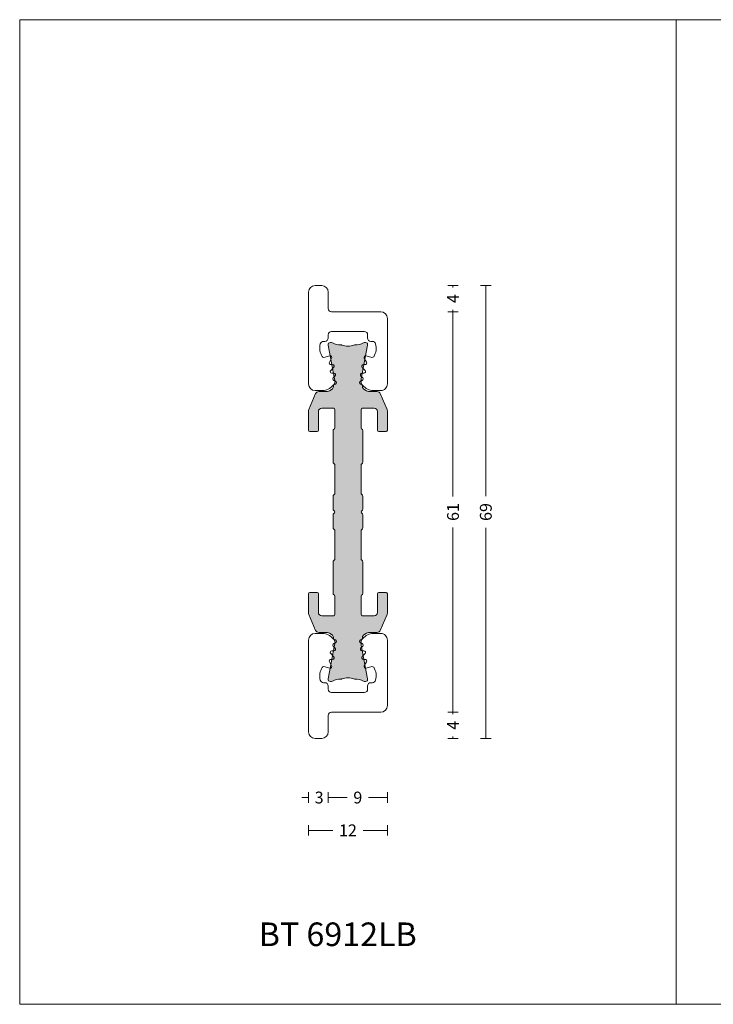
# Model space of a CAD drawing. Units: millimetres. Extents: x -2809 to 69574, y -11633 to 16275.
# Drawn here: x 19730 to 19836, y 8132 to 8282 of the extents above; entities that cross this region are included whole.
import ezdxf

# ---------------------------------------------------------------- set-up
doc = ezdxf.new("R2010")
doc.units = ezdxf.units.MM
doc.header["$LTSCALE"] = 2
for name, color, linetype, lineweight in [('OS_Dim_1.1_Red', 13, 'Continuous', 9), ('OS_General_Thin', 8, 'Continuous', 9), ('OS_L_A.Bronze', 40, 'Continuous', 18), ('OS_L_T.Barrier', 11, 'Continuous', 15)]:
    doc.layers.add(name, color=color, linetype=linetype, lineweight=lineweight)
doc.layers.add('OS_General_NoPlot', color=3, linetype='Continuous', lineweight=5, plot=False)
doc.layers.add('OS_Hatch_T.Barrier_PA', color=7, linetype='Continuous', lineweight=9, true_color=0xf1f0ea)
doc.styles.add('OS_1.1_H1.8', font='verdana.ttf', dxfattribs={"height": 1.8})
doc.styles.add('OS_1.2_H3.6', font='verdana.ttf', dxfattribs={"height": 3.6})
doc.dimstyles.new('OS-QUOTE-1.1_L', dxfattribs={"dimscale": 2, "dimtxt": 1.8, "dimasz": 0.5, "dimexe": 0.4, "dimexo": 0.4, "dimgap": 0.5, "dimtad": 0, "dimdec": 1, "dimzin": 12, "dimdsep": 46, "dimtxsty": 'OS_1.1_H1.8', "dimblk": 'NONE', "dimcen": 0, "dimclrd": 256, "dimclre": 256, "dimclrt": 256, "dimadec": 0, "dimazin": 0, "dimtfac": 1, "dimtdec": 1, "dimtofl": 0, "dimtmove": 2, "dimatfit": 2, "dimldrblk": 'NONE', "dimfxl": 0.4, "dimfxlon": 1, "dimtolj": 1, "dimtzin": 0, "dimlwd": 9, "dimlwe": 5, "dimarcsym": 0})

# ---------------------------------------------------------------- blocks, each defined once
blk = doc.blocks.new('*D3617')
at = {"layer": 'Defpoints', "color": 0, "ltscale": 0.1, "transparency": 16777216}
for p in [(19774.21321780053, 8175.171513199544), (19777.21321780053, 8175.171513199544), (19777.21321780053, 8163.671513199544)]:
    blk.add_point(p, dxfattribs=at)
at = {"layer": 'OS_Dim_1.1_Red', "lineweight": 9, "ltscale": 0.1, "transparency": 16777216}
for p, q in [((19774.21321780053, 8163.671513199544), (19773.21321780053, 8163.671513199544)), ((19777.21321780053, 8163.671513199544), (19778.21321780053, 8163.671513199544))]:
    blk.add_line(p, q, dxfattribs=at)
at = {"layer": 'OS_Dim_1.1_Red', "lineweight": 5, "ltscale": 0.1, "transparency": 16777216}
for p, q in [((19774.21321780053, 8164.471513199544), (19774.21321780053, 8162.871513199544)), ((19777.21321780053, 8164.471513199544), (19777.21321780053, 8162.871513199544))]:
    blk.add_line(p, q, dxfattribs=at)
at = {"layer": 'OS_Dim_1.1_Red', "ltscale": 0.1, "transparency": 16777216, "insert": (19775.82214027978, 8163.671513199544), "char_height": 1.8, "attachment_point": 5, "style": 'OS_1.1_H1.8'}
blk.add_mtext('\\A1;3', dxfattribs=at)
blk = doc.blocks.new('_None')
blk = doc.blocks.new('*D3618')
at = {"layer": 'Defpoints', "color": 0, "ltscale": 0.1, "transparency": 16777216}
for p in [(19786.21326464464, 8195.171513199579), (19777.21321780053, 8175.171513199544), (19786.21326464464, 8163.671513199544)]:
    blk.add_point(p, dxfattribs=at)
at = {"layer": 'OS_Dim_1.1_Red', "lineweight": 5, "ltscale": 0.1, "transparency": 16777216}
for p, q in [((19777.21321780053, 8164.471513199544), (19777.21321780053, 8162.871513199544)), ((19786.21326464464, 8164.471513199544), (19786.21326464464, 8162.871513199544))]:
    blk.add_line(p, q, dxfattribs=at)
at = {"layer": 'OS_Dim_1.1_Red', "lineweight": 9, "ltscale": 0.1, "transparency": 16777216}
for p, q in [((19777.21321780053, 8163.671513199544), (19780.07616936227, 8163.671513199544)), ((19786.21326464464, 8163.671513199544), (19783.35031308289, 8163.671513199544))]:
    blk.add_line(p, q, dxfattribs=at)
at = {"layer": 'OS_Dim_1.1_Red', "ltscale": 0.1, "transparency": 16777216, "insert": (19781.71324122258, 8163.671513199544), "char_height": 1.8, "attachment_point": 5, "style": 'OS_1.1_H1.8'}
blk.add_mtext('\\A1;9', dxfattribs=at)
blk = doc.blocks.new('*D3619')
at = {"layer": 'Defpoints', "color": 0, "ltscale": 0.1, "transparency": 16777216}
for p in [(19786.21321780052, 8179.171513199544), (19774.21321780053, 8175.171513199544), (19786.21321780052, 8158.671513199544)]:
    blk.add_point(p, dxfattribs=at)
at = {"layer": 'OS_Dim_1.1_Red', "lineweight": 5, "ltscale": 0.1, "transparency": 16777216}
for p, q in [((19774.21321780053, 8159.471513199544), (19774.21321780053, 8157.871513199544)), ((19786.21321780052, 8159.471513199544), (19786.21321780052, 8157.871513199544))]:
    blk.add_line(p, q, dxfattribs=at)
at = {"layer": 'OS_Dim_1.1_Red', "lineweight": 9, "ltscale": 0.1, "transparency": 16777216}
for p, q in [((19774.21321780053, 8158.671513199544), (19777.88769731698, 8158.671513199544)), ((19786.21321780052, 8158.671513199544), (19782.53873828407, 8158.671513199544))]:
    blk.add_line(p, q, dxfattribs=at)
at = {"layer": 'OS_Dim_1.1_Red', "ltscale": 0.1, "transparency": 16777216, "insert": (19780.21321780052, 8158.671513199544), "char_height": 1.8, "attachment_point": 5, "style": 'OS_1.1_H1.8'}
blk.add_mtext('\\A1;12', dxfattribs=at)
blk = doc.blocks.new('*D3620')
at = {"layer": 'Defpoints', "color": 0, "ltscale": 0.1, "transparency": 16777216}
for p in [(19776.21321667701, 8241.671513199552), (19785.21320751218, 8237.67151319955), (19796.21321780054, 8237.67151319955)]:
    blk.add_point(p, dxfattribs=at)
at = {"layer": 'OS_Dim_1.1_Red', "lineweight": 5, "ltscale": 0.1, "transparency": 16777216}
for p, q in [((19795.41321780055, 8241.671513199552), (19797.01321780054, 8241.671513199552)), ((19795.41321780055, 8237.67151319955), (19797.01321780054, 8237.67151319955))]:
    blk.add_line(p, q, dxfattribs=at)
at = {"layer": 'OS_Dim_1.1_Red', "lineweight": 9, "ltscale": 0.1, "transparency": 16777216}
for p, q in [((19796.21321780054, 8241.671513199552), (19796.21321780054, 8241.352104200227)), ((19796.21321780054, 8237.67151319955), (19796.21321780054, 8237.990922198884))]:
    blk.add_line(p, q, dxfattribs=at)
at = {"layer": 'OS_Dim_1.1_Red', "ltscale": 0.1, "transparency": 16777216, "insert": (19796.21321780052, 8239.671513199548), "char_height": 1.8, "attachment_point": 5, "rotation": 90, "style": 'OS_1.1_H1.8'}
blk.add_mtext('\\A1;4', dxfattribs=at)
blk = doc.blocks.new('*D3621')
at = {"layer": 'Defpoints', "color": 0, "ltscale": 0.1, "transparency": 16777216}
for p in [(19785.21320751218, 8237.67151319955), (19785.21320751218, 8176.67151319955), (19796.21321780054, 8176.67151319955)]:
    blk.add_point(p, dxfattribs=at)
at = {"layer": 'OS_Dim_1.1_Red', "lineweight": 5, "ltscale": 0.1, "transparency": 16777216}
for p, q in [((19795.41321780054, 8237.67151319955), (19797.01321780054, 8237.67151319955)), ((19795.41321780054, 8176.67151319955), (19797.01321780054, 8176.67151319955))]:
    blk.add_line(p, q, dxfattribs=at)
at = {"layer": 'OS_Dim_1.1_Red', "lineweight": 9, "ltscale": 0.1, "transparency": 16777216}
for p, q in [((19796.21321780054, 8237.67151319955), (19796.21321780054, 8209.530881903378)), ((19796.21321780054, 8176.67151319955), (19796.21321780054, 8204.812144495721))]:
    blk.add_line(p, q, dxfattribs=at)
at = {"layer": 'OS_Dim_1.1_Red', "ltscale": 0.1, "transparency": 16777216, "insert": (19796.21321780054, 8207.171513199542), "char_height": 1.8, "attachment_point": 5, "rotation": 90, "style": 'OS_1.1_H1.8'}
blk.add_mtext('\\A1;61', dxfattribs=at)
blk = doc.blocks.new('*D3622')
at = {"layer": 'Defpoints', "color": 0, "ltscale": 0.1, "transparency": 16777216}
for p in [(19785.21320751218, 8176.67151319955), (19776.21321667701, 8172.671513199548), (19796.21321780054, 8172.671513199548)]:
    blk.add_point(p, dxfattribs=at)
at = {"layer": 'OS_Dim_1.1_Red', "lineweight": 5, "ltscale": 0.1, "transparency": 16777216}
for p, q in [((19795.41321780054, 8176.67151319955), (19797.01321780054, 8176.67151319955)), ((19795.41321780054, 8172.671513199548), (19797.01321780054, 8172.671513199548))]:
    blk.add_line(p, q, dxfattribs=at)
at = {"layer": 'OS_Dim_1.1_Red', "lineweight": 9, "ltscale": 0.1, "transparency": 16777216}
for p, q in [((19796.21321780054, 8176.67151319955), (19796.21321780054, 8176.352104200225)), ((19796.21321780054, 8172.671513199548), (19796.21321780054, 8172.990922198882))]:
    blk.add_line(p, q, dxfattribs=at)
at = {"layer": 'OS_Dim_1.1_Red', "ltscale": 0.1, "transparency": 16777216, "insert": (19796.21321780052, 8174.671513199546), "char_height": 1.8, "attachment_point": 5, "rotation": 90, "style": 'OS_1.1_H1.8'}
blk.add_mtext('\\A1;4', dxfattribs=at)
blk = doc.blocks.new('*D3623')
at = {"layer": 'Defpoints', "color": 0, "ltscale": 0.1, "transparency": 16777216}
for p in [(19776.21321667701, 8241.671513199552), (19776.21321667701, 8172.671513199548), (19801.21321780054, 8172.671513199548)]:
    blk.add_point(p, dxfattribs=at)
at = {"layer": 'OS_Dim_1.1_Red', "lineweight": 5, "ltscale": 0.1, "transparency": 16777216}
for p, q in [((19800.41321780054, 8241.671513199552), (19802.01321780054, 8241.671513199552)), ((19800.41321780054, 8172.671513199548), (19802.01321780054, 8172.671513199548))]:
    blk.add_line(p, q, dxfattribs=at)
at = {"layer": 'OS_Dim_1.1_Red', "lineweight": 9, "ltscale": 0.1, "transparency": 16777216}
for p, q in [((19801.21321780054, 8241.671513199552), (19801.21321780054, 8209.5810498013)), ((19801.21321780054, 8172.671513199548), (19801.21321780054, 8204.761976597807))]:
    blk.add_line(p, q, dxfattribs=at)
at = {"layer": 'OS_Dim_1.1_Red', "ltscale": 0.1, "transparency": 16777216, "insert": (19801.21321780052, 8207.171513199546), "char_height": 1.8, "attachment_point": 5, "rotation": 90, "style": 'OS_1.1_H1.8'}
blk.add_mtext('\\A1;69', dxfattribs=at)
blk = doc.blocks.new('x_CO99004-72_Pa_F')
at = {"layer": 'OS_Hatch_T.Barrier_PA'}
h = blk.add_hatch(color=256, dxfattribs=at)
h.dxf.hatch_style = 1
edge = h.paths.add_edge_path()
edge.add_line((2.250000000002728, -0.4156853111230702), (2.250000000002728, -2.417157173699479))
edge.add_arc((2.05000000000263, -2.41715717369935), 0.2000000000000988, 314.99999999998454, 359.9999999999628, ccw=False)
edge.add_line((2.191421356239971, -2.558578529936767), (2.058578643765486, -2.691421242411252))
edge.add_arc((2.200000000002831, -2.832842598648671), 0.2000000000001023, 134.999999999985, 179.9999999999625)
edge.add_line((2.000000000002728, -2.83284259864854), (2.000000000002728, -7.167157173700161))
edge.add_arc((2.200000000002827, -7.167157173700032), 0.2000000000000988, 180.0000000000371, 225.0000000000155)
edge.add_line((2.058578643765486, -7.308578529937449), (2.191421356239971, -7.441421242412162))
edge.add_arc((2.050000000002633, -7.582842598649577), 0.2000000000000951, 3.660716174636036e-11, 45.000000000015916, ccw=False)
edge.add_line((2.250000000002728, -7.582842598649449), (2.250000000002728, -12.41715717369789))
edge.add_arc((2.050000000002647, -12.41715717369777), 0.200000000000081, 314.9999999999823, 359.99999999996487, ccw=False)
edge.add_line((2.191421356239971, -12.55857852993518), (2.058578643765486, -12.69142124240989))
edge.add_arc((2.20000000000281, -12.8328425986473), 0.2000000000000816, 134.9999999999825, 179.9999999999649)
edge.add_line((2.000000000002728, -12.83284259864718), (2.000000000002728, -15.59999988617392))
edge.add_arc((2.200000000002788, -15.5999998861739), 0.2000000000000597, 180.0000000000041, 269.9999999999959)
edge.add_line((2.200000000002774, -15.79999988617396), (4.000000000002728, -15.79999988617396))
edge.add_arc((4.000000000002728, -15.29999988617396), 0.5, 270, 360)
edge.add_line((4.500000000002728, -15.29999988617396), (4.500000000002728, -12.44999988617406))
edge.add_arc((4.700000000002781, -12.44999988617406), 0.2000000000000526, 90.00000000000199, 179.999999999998, ccw=False)
edge.add_line((4.700000000002774, -12.24999988617401), (5.800000000002683, -12.24999988617401))
edge.add_arc((5.800000000002676, -12.44999988617406), 0.2000000000000526, 1.9895196601282805e-12, 89.99999999999801, ccw=False)
edge.add_line((6.000000000002728, -12.44999988617406), (6.000000000002728, -15.39827373646222))
edge.add_arc((5.500000000002715, -15.398273736462), 0.5000000000000133, 336.99999999997357, 359.9999999999754, ccw=False)
edge.add_line((5.960252426728857, -15.59363930070685), (4.91955641993377, -18.04536545041856))
edge.add_arc((4.45930399320748, -17.84999988617381), 0.5000000000001064, 269.9999999999924, 336.9999999999916, ccw=False)
edge.add_line((4.459303993207413, -18.34999988617392), (3.400000000003502, -18.34999988617392))
edge.add_arc((3.400000000003643, -19.84999988617372), 1.499999999999797, 90.00000000000541, 134.4270040008184)
edge.add_arc((2.700000000003495, -19.13585704331991), 0.5000000000000375, 134.4270040007931, 179.9999999999727)
edge.add_line((2.200000000003456, -19.13585704331967), (2.200000000003456, -19.25166840880401))
edge.add_arc((3.499999999992768, -19.99999988617742), 1.500000000000029, 150.0735651325656, 190.6585144004087)
edge.add_line((2.025879540816554, -20.2774325299636), (2.991373486384692, -25.40752233824871))
edge.add_arc((2.499999999992714, -25.49999988617748), 0.499999999999926, -23.304140005051806, 10.658514400415697, ccw=False)
edge.add_arc((2.600000000003503, -25.34999988617402), 0.4999999999999626, 240.07356513338442, 315.9240049485848, ccw=False)
edge.add_arc((1.103337045294143, -27.94999988617377), 2.499999999999712, 60.07356513338747, 90.00000000000365)
edge.add_line((1.103337045293983, -25.44999988617406), (1.09544511499962, -25.44999988617406))
edge.add_arc((1.095445115007488, -24.94999988617562), 0.4999999999984368, 249.30645876805352, 269.99999999909835, ccw=False)
edge.add_arc((1.678916798430752e-12, -27.84999988617454), 2.599999999998956, 69.30645876904514, 110.693541231125)
edge.add_arc((-1.095445115000328, -24.94999988620702), 0.49999999996772, 270.0000000008888, 290.6935412319255, ccw=False)
edge.add_line((-1.095445114992572, -25.44999988617474), (-1.103337045286935, -25.44999988616883))
edge.add_arc((-1.103337045299071, -27.94999988616896), 2.500000000000135, 89.99999999972187, 119.9264348663384)
edge.add_arc((-2.599999999996147, -25.3499998861712), 0.4999999999916871, 224.0759950431385, 299.9264348668803, ccw=False)
edge.add_arc((-2.500000000003264, -25.49999988617732), 0.5000000000003066, 169.3414855996066, 203.3041399975085, ccw=False)
edge.add_line((-2.991373486395652, -25.40752233824867), (-2.025879540827372, -20.2774325299636))
edge.add_arc((-3.500000000003591, -19.99999988617741), 1.500000000000034, 349.3414855995911, 389.9264348660829)
edge.add_line((-2.199999999996621, -19.25166840883466), (-2.199999999996635, -19.13585704331967))
edge.add_arc((-2.699999999996443, -19.13585704331959), 0.4999999999998077, 359.9999999999907, 405.5729959991815)
edge.add_arc((-3.399999999996758, -19.84999988617412), 1.500000000000198, 45.57299599918786, 89.99999999999706)
edge.add_line((-3.39999999999668, -18.34999988617392), (-4.459303993201956, -18.34999988617392))
edge.add_arc((-4.459303993202023, -17.84999988617381), 0.5000000000001066, 203.0000000000084, 270.0000000000076, ccw=False)
edge.add_line((-4.919556419928313, -18.04536545041856), (-5.9602524267234, -15.59363930070685))
edge.add_arc((-5.499999999997243, -15.398273736462), 0.5000000000000283, 180.000000000025, 203.0000000000261, ccw=False)
edge.add_line((-5.999999999997272, -15.39827373646222), (-5.999999999997272, -12.44999988617406))
edge.add_arc((-5.799999999997226, -12.44999988617406), 0.2000000000000455, 90, 180, ccw=False)
edge.add_line((-5.799999999997226, -12.24999988617401), (-4.699999999997317, -12.24999988617401))
edge.add_arc((-4.699999999997317, -12.44999988617406), 0.2000000000000455, 0, 90, ccw=False)
edge.add_line((-4.499999999997272, -12.44999988617406), (-4.499999999997272, -15.29999988617396))
edge.add_arc((-3.999999999997257, -15.29999988617395), 0.5000000000000142, 180.0000000000016, 269.9999999999984)
edge.add_line((-3.999999999997272, -15.79999988617396), (-2.199999999997317, -15.79999988617396))
edge.add_arc((-2.199999999997203, -15.59999988617403), 0.1999999999999318, 269.9999999999674, 359.9999999999674)
edge.add_line((-1.999999999997272, -15.59999988617415), (-1.999999999997272, -12.83284259864718))
edge.add_arc((-2.199999999997341, -12.83284259864729), 0.2000000000000699, 3.3586657436243e-11, 45.0000000000188)
edge.add_line((-2.058578643760029, -12.69142124240989), (-2.191421356234514, -12.5585785299354))
edge.add_arc((-2.049999999997176, -12.41715717369799), 0.2000000000000951, 180.0000000000367, 225.0000000000158, ccw=False)
edge.add_line((-2.249999999997272, -12.41715717369812), (-2.249999999997272, -7.582842598649449))
edge.add_arc((-2.049999999997166, -7.582842598649582), 0.2000000000001059, 134.9999999999854, 179.9999999999621, ccw=False)
edge.add_line((-2.191421356234514, -7.441421242412162), (-2.058578643760029, -7.308578529937449))
edge.add_arc((-2.199999999997384, -7.167157173700025), 0.2000000000001133, 314.9999999999861, 359.9999999999611)
edge.add_line((-1.999999999997272, -7.167157173700161), (-1.999999999997272, -2.83284259864854))
edge.add_arc((-2.199999999997377, -2.832842598648672), 0.2000000000001059, 3.791221180302505e-11, 45.00000000001457)
edge.add_line((-2.058578643760029, -2.691421242411252), (-2.191421356234514, -2.558578529936767))
edge.add_arc((-2.049999999997166, -2.417157173699346), 0.200000000000106, 180.000000000038, 225.0000000000147, ccw=False)
edge.add_line((-2.249999999997272, -2.417157173699479), (-2.249999999997272, -0.4156853111230703))
edge.add_arc((-2.049999999997184, -0.4156853111231951), 0.2000000000000872, 134.9999999999832, 179.9999999999643, ccw=False)
edge.add_line((-2.191421356234514, -0.2742639548857824), (-2.058578643760029, -0.1414212424112975))
edge.add_arc((-2.199999999997246, 1.138259904109873e-07), 0.1999999999999192, 314.9999999999856, 405.0000000000144)
edge.add_line((-2.058578643760029, 0.1414214700632783), (-2.191421356234514, 0.2742641825377632))
edge.add_arc((-2.049999999997187, 0.4156855387751749), 0.2000000000000846, 180.0000000000354, 225.0000000000171, ccw=False)
edge.add_line((-2.249999999997272, 0.4156855387750512), (-2.249999999997272, 2.41715740135146))
edge.add_arc((-2.049999999997166, 2.417157401351327), 0.2000000000001059, 134.9999999999853, 179.999999999962, ccw=False)
edge.add_line((-2.191421356234514, 2.558578757588748), (-2.058578643760029, 2.691421470063233))
edge.add_arc((-2.199999999997377, 2.832842826300653), 0.2000000000001057, 314.9999999999854, 359.9999999999621)
edge.add_line((-1.999999999997272, 2.832842826300521), (-1.999999999997272, 7.167157401352142))
edge.add_arc((-2.199999999997384, 7.167157401352006), 0.200000000000113, 3.892998930109145e-11, 45.00000000001386)
edge.add_line((-2.058578643760029, 7.30857875758943), (-2.191421356234514, 7.441421470064142))
edge.add_arc((-2.049999999997166, 7.582842826301563), 0.2000000000001057, 180.0000000000379, 225.0000000000146, ccw=False)
edge.add_line((-2.249999999997272, 7.58284282630143), (-2.249999999997272, 12.4171574013501))
edge.add_arc((-2.049999999997176, 12.41715740134997), 0.2000000000000952, 134.9999999999842, 179.9999999999634, ccw=False)
edge.add_line((-2.191421356234514, 12.55857875758738), (-2.058578643760029, 12.69142147006187))
edge.add_arc((-2.199999999997341, 12.83284282629927), 0.2000000000000696, 314.9999999999812, 359.9999999999664)
edge.add_line((-1.999999999997272, 12.83284282629916), (-1.999999999997272, 15.60000011382613))
edge.add_arc((-2.199999999997203, 15.60000011382601), 0.1999999999999318, 3.256887993819752e-11, 90.00000000003257)
edge.add_line((-2.199999999997317, 15.80000011382594), (-3.999999999997272, 15.80000011382594))
edge.add_arc((-3.999999999997257, 15.30000011382593), 0.5000000000000142, 90.0000000000016, 179.9999999999984)
edge.add_line((-4.499999999997272, 15.30000011382594), (-4.499999999997272, 12.45000011382604))
edge.add_arc((-4.699999999997317, 12.45000011382604), 0.2000000000000455, 270, 360, ccw=False)
edge.add_line((-4.699999999997317, 12.25000011382599), (-5.799999999997226, 12.25000011382599))
edge.add_arc((-5.799999999997226, 12.45000011382604), 0.2000000000000455, 180, 270, ccw=False)
edge.add_line((-5.999999999997272, 12.45000011382604), (-5.999999999997272, 15.3982739641142))
edge.add_arc((-5.499999999997243, 15.39827396411398), 0.5000000000000284, 156.9999999999739, 179.999999999975, ccw=False)
edge.add_line((-5.9602524267234, 15.59363952835884), (-4.919556419928313, 18.04536567807054))
edge.add_arc((-4.459303993202023, 17.85000011382579), 0.5000000000001064, 89.99999999999238, 156.9999999999916, ccw=False)
edge.add_line((-4.459303993201956, 18.3500001138259), (-3.39999999999668, 18.3500001138259))
edge.add_arc((-3.399999999996758, 19.8500001138261), 1.500000000000199, 270.000000000003, 314.4270040008121)
edge.add_arc((-2.699999999996443, 19.13585727097157), 0.4999999999998067, 314.4270040008184, 360.0000000000093)
edge.add_line((-2.199999999996635, 19.13585727097166), (-2.199999999996621, 19.25166863648664))
edge.add_arc((-3.500000000003591, 20.00000011382939), 1.500000000000034, 330.0735651339172, 370.6585144004089)
edge.add_line((-2.025879540827372, 20.27743275761558), (-2.991373486395652, 25.40752256590065))
edge.add_arc((-2.500000000003264, 25.50000011382931), 0.500000000000306, 156.6958600024915, 190.6585144003934, ccw=False)
edge.add_arc((-2.599999999996147, 25.35000011382318), 0.4999999999916869, 60.0735651331197, 135.9240049568615, ccw=False)
edge.add_arc((-1.103337045299071, 27.95000011382094), 2.500000000000135, 240.0735651336617, 270.0000000002781)
edge.add_line((-1.103337045286935, 25.45000011382081), (-1.095445114992572, 25.45000011382672))
edge.add_arc((-1.095445115000328, 24.950000113859), 0.49999999996772, 69.30645876807449, 89.9999999991112, ccw=False)
edge.add_arc((1.678916798430752e-12, 27.85000011382652), 2.599999999998956, 249.306458768875, 290.6935412309548)
edge.add_arc((1.095445115007488, 24.9500001138276), 0.4999999999984368, 90.00000000090171, 110.69354123194651, ccw=False)
edge.add_line((1.09544511499962, 25.45000011382604), (1.103337045293983, 25.45000011382604))
edge.add_arc((1.103337045294143, 27.95000011382575), 2.499999999999712, 269.9999999999964, 299.9264348666125)
edge.add_arc((2.600000000003503, 25.350000113826), 0.499999999999962, 44.07599505141519, 119.92643486661561, ccw=False)
edge.add_arc((2.499999999992714, 25.50000011382946), 0.4999999999999271, -10.658514400415697, 23.304140005051806, ccw=False)
edge.add_line((2.991373486384692, 25.40752256590069), (2.025879540816554, 20.27743275761559))
edge.add_arc((3.499999999992767, 20.0000001138294), 1.500000000000027, 169.3414855995913, 209.9264348674344)
edge.add_line((2.200000000003456, 19.25166863645599), (2.200000000003456, 19.13585727097166))
edge.add_arc((2.700000000003495, 19.13585727097189), 0.5000000000000386, 180.0000000000273, 225.5729959992069)
edge.add_arc((3.400000000003643, 19.8500001138257), 1.499999999999798, 225.5729959991816, 269.9999999999946)
edge.add_line((3.400000000003502, 18.3500001138259), (4.459303993207413, 18.3500001138259))
edge.add_arc((4.45930399320748, 17.85000011382579), 0.5000000000001066, 23.000000000008413, 90.00000000000767, ccw=False)
edge.add_line((4.91955641993377, 18.04536567807054), (5.960252426728857, 15.59363952835884))
edge.add_arc((5.500000000002714, 15.39827396411398), 0.5000000000000139, 2.461320036672987e-11, 23.000000000026375, ccw=False)
edge.add_line((6.000000000002728, 15.3982739641142), (6.000000000002728, 12.45000011382604))
edge.add_arc((5.800000000002676, 12.45000011382604), 0.2000000000000526, 270.00000000000205, 359.99999999999795, ccw=False)
edge.add_line((5.800000000002683, 12.25000011382599), (4.700000000002774, 12.25000011382599))
edge.add_arc((4.700000000002781, 12.45000011382604), 0.2000000000000526, 180.000000000002, 269.99999999999795, ccw=False)
edge.add_line((4.500000000002728, 12.45000011382604), (4.500000000002728, 15.30000011382594))
edge.add_arc((4.000000000002728, 15.30000011382594), 0.5, 0, 90)
edge.add_line((4.000000000002728, 15.80000011382594), (2.200000000002774, 15.80000011382594))
edge.add_arc((2.200000000002788, 15.60000011382589), 0.2000000000000597, 90.00000000000408, 179.9999999999959)
edge.add_line((2.000000000002728, 15.6000001138259), (2.000000000002728, 12.83284282629916))
edge.add_arc((2.20000000000281, 12.83284282629928), 0.2000000000000814, 180.0000000000351, 225.0000000000175)
edge.add_line((2.058578643765486, 12.69142147006187), (2.191421356239971, 12.55857875758716))
edge.add_arc((2.050000000002647, 12.41715740134975), 0.2000000000000813, 3.5072389437118545e-11, 45.00000000001762, ccw=False)
edge.add_line((2.250000000002728, 12.41715740134987), (2.250000000002728, 7.58284282630143))
edge.add_arc((2.050000000002633, 7.582842826301558), 0.2000000000000952, 314.9999999999842, 359.99999999996334, ccw=False)
edge.add_line((2.191421356239971, 7.441421470064142), (2.058578643765486, 7.30857875758943))
edge.add_arc((2.200000000002827, 7.167157401352013), 0.2000000000000988, 134.9999999999845, 179.9999999999629)
edge.add_line((2.000000000002728, 7.167157401352142), (2.000000000002728, 2.832842826300521))
edge.add_arc((2.200000000002831, 2.832842826300652), 0.2000000000001023, 180.0000000000375, 225.000000000015)
edge.add_line((2.058578643765486, 2.691421470063233), (2.191421356239971, 2.558578757588748))
edge.add_arc((2.05000000000263, 2.41715740135133), 0.2000000000000988, 3.7118752516107634e-11, 45.00000000001552, ccw=False)
edge.add_line((2.250000000002728, 2.41715740135146), (2.250000000002728, 0.4156855387750511))
edge.add_arc((2.050000000002651, 0.4156855387751718), 0.2000000000000774, 314.99999999998204, 359.9999999999654, ccw=False)
edge.add_line((2.191421356239971, 0.2742641825377632), (2.058578643765486, 0.1414214700632783))
edge.add_arc((2.200000000002774, 1.138259904526207e-07), 0.1999999999999695, 135, 225)
edge.add_line((2.058578643765486, -0.1414212424112974), (2.191421356239971, -0.2742639548857824))
edge.add_arc((2.05000000000264, -0.4156853111231955), 0.2000000000000881, 3.5925040720030665e-11, 45.00000000001671, ccw=False)
at = {"layer": 'OS_L_T.Barrier'}
blk.add_lwpolyline([(2.250000000002728, -0.4156853111230702), (2.250000000002728, -2.417157173699479, -0.1989123673795597), (2.191421356239971, -2.558578529936767), (2.058578643765486, -2.691421242411252, 0.198912367379556), (2.000000000002728, -2.83284259864854), (2.000000000002728, -7.167157173700161, 0.1989123673795597), (2.058578643765486, -7.308578529937449), (2.191421356239971, -7.441421242412162, -0.1989123673795636), (2.250000000002728, -7.582842598649449), (2.250000000002728, -12.41715717369789, -0.1989123673795788), (2.191421356239971, -12.55857852993518), (2.058578643765486, -12.69142124240989, 0.1989123673795786), (2.000000000002728, -12.83284259864718), (2.000000000002728, -15.59999988617392, 0.4142135623730534), (2.200000000002774, -15.79999988617396), (2.200000000002774, -15.79999988617396), (4.000000000002728, -15.79999988617396, 0.414213562373095), (4.500000000002728, -15.29999988617396), (4.500000000002728, -12.44999988617406, -0.4142135623730743), (4.700000000002774, -12.24999988617401), (5.800000000002683, -12.24999988617401, -0.4142135623730742), (6.000000000002728, -12.44999988617406), (6.000000000002728, -15.39827373646222, -0.1006947051834444), (5.960252426728857, -15.59363930070685), (4.91955641993377, -18.04536545041856, -0.3009658391327247), (4.459303993207413, -18.34999988617392), (3.400000000003502, -18.34999988617392, 0.1963145652734772), (2.350000000003547, -18.77878562189267, 0.2015127546239278), (2.200000000003456, -19.13585704331967), (2.200000000003456, -19.25166840880401, 0.1789598487857637), (2.025879540816554, -20.2774325299636), (2.991373486384692, -25.40752233824871, -0.1492844149017993), (2.959208899055238, -25.69780581890376, -0.3435978269586121), (2.350556174218582, -25.78333321950731, 0.1313259594334841), (1.103337045293983, -25.44999988617406), (1.09544511499962, -25.44999988617406, -0.09053878777774009), (0.9187604190324237, -25.41774182165568, 0.1825741858337387), (-0.918760419036289, -25.41774182165841, -0.09053878777770427), (-1.095445114992572, -25.44999988617474), (-1.103337045286935, -25.44999988616883, 0.1313259594334855), (-2.350556174213352, -25.78333321949617, -0.3435978270002827), (-2.959208899092179, -25.69780581884329, -0.1492844148680525), (-2.991373486395652, -25.40752233824867), (-2.025879540827372, -20.2774325299636, 0.1789598487796784), (-2.199999999996621, -19.25166840883466), (-2.199999999996635, -19.13585704331967, 0.201512754623979), (-2.349999999996498, -18.77878562189267, 0.19631456527346), (-3.39999999999668, -18.34999988617392), (-4.459303993201956, -18.34999988617392, -0.3009658391327248), (-4.919556419928313, -18.04536545041856), (-5.9602524267234, -15.59363930070685, -0.1006947051834413), (-5.999999999997272, -15.39827373646222), (-5.999999999997272, -12.44999988617406, -0.4142135623730949), (-5.799999999997226, -12.24999988617401), (-4.699999999997317, -12.24999988617401, -0.4142135623730951), (-4.499999999997272, -12.44999988617406), (-4.499999999997272, -15.29999988617396, 0.4142135623730784), (-3.999999999997272, -15.79999988617396), (-2.199999999997317, -15.79999988617396, 0.414213562373095), (-1.999999999997272, -15.59999988617415), (-1.999999999997272, -12.83284259864718, 0.1989123673795906), (-2.058578643760029, -12.69142124240989), (-2.191421356234514, -12.5585785299354, -0.1989123673795636), (-2.249999999997272, -12.41715717369812), (-2.249999999997272, -7.582842598649449, -0.198912367379552), (-2.191421356234514, -7.441421242412162), (-2.058578643760029, -7.308578529937449, 0.1989123673795444), (-1.999999999997272, -7.167157173700161), (-1.999999999997272, -2.83284259864854, 0.198912367379552), (-2.058578643760029, -2.691421242411252), (-2.191421356234514, -2.558578529936767, -0.1989123673795519), (-2.249999999997272, -2.417157173699479), (-2.249999999997272, -0.4156853111230703, -0.1989123673795722), (-2.191421356234514, -0.2742639548857824), (-2.058578643760029, -0.1414212424112975, 0.4142135623732423), (-2.058578643760029, 0.1414214700632783), (-2.191421356234514, 0.2742641825377632, -0.198912367379575), (-2.249999999997272, 0.4156855387750512), (-2.249999999997272, 2.41715740135146, -0.1989123673795519), (-2.191421356234514, 2.558578757588748), (-2.058578643760029, 2.691421470063233, 0.198912367379552), (-1.999999999997272, 2.832842826300521), (-1.999999999997272, 7.167157401352142, 0.1989123673795443), (-2.058578643760029, 7.30857875758943), (-2.191421356234514, 7.441421470064142, -0.198912367379552), (-2.249999999997272, 7.58284282630143), (-2.249999999997272, 12.4171574013501, -0.1989123673795636), (-2.191421356234514, 12.55857875758738), (-2.058578643760029, 12.69142147006187, 0.1989123673795906), (-1.999999999997272, 12.83284282629916), (-1.999999999997272, 15.60000011382613, 0.414213562373095), (-2.199999999997317, 15.80000011382594), (-3.999999999997272, 15.80000011382594, 0.4142135623730784), (-4.499999999997272, 15.30000011382594), (-4.499999999997272, 12.45000011382604, -0.414213562373095), (-4.699999999997317, 12.25000011382599), (-5.799999999997226, 12.25000011382599, -0.414213562373095), (-5.999999999997272, 12.45000011382604), (-5.999999999997272, 15.3982739641142, -0.1006947051834413), (-5.9602524267234, 15.59363952835884), (-4.919556419928313, 18.04536567807054, -0.3009658391327248), (-4.459303993201956, 18.3500001138259), (-3.39999999999668, 18.3500001138259, 0.1963145652734601), (-2.349999999996498, 18.77878584954465, 0.201512754623979), (-2.199999999996635, 19.13585727097166), (-2.199999999996621, 19.25166863648664, 0.1789598487796784), (-2.025879540827372, 20.27743275761558), (-2.991373486395652, 25.40752256590065, -0.1492844148680526), (-2.959208899092179, 25.69780604649527, -0.3435978270002828), (-2.350556174213352, 25.78333344714815, 0.1313259594334855), (-1.103337045286935, 25.45000011382081), (-1.095445114992572, 25.45000011382672, -0.09053878777770416), (-0.918760419036289, 25.41774204931039, 0.1825741858337387), (0.9187604190324237, 25.41774204930766, -0.09053878777774009), (1.09544511499962, 25.45000011382604), (1.103337045293983, 25.45000011382604, 0.1313259594334841), (2.350556174218582, 25.78333344715929, -0.3435978269586121), (2.959208899055238, 25.69780604655574, -0.1492844149017993), (2.991373486384692, 25.40752256590069), (2.025879540816554, 20.27743275761559, 0.1789598487857638), (2.200000000003456, 19.25166863645599), (2.200000000003456, 19.13585727097166, 0.2015127546239278), (2.350000000003547, 18.77878584954465, 0.1963145652734771), (3.400000000003502, 18.3500001138259), (4.459303993207413, 18.3500001138259, -0.3009658391327248), (4.91955641993377, 18.04536567807054), (5.960252426728857, 15.59363952835884, -0.1006947051834443), (6.000000000002728, 15.3982739641142), (6.000000000002728, 12.45000011382604, -0.4142135623730742), (5.800000000002683, 12.25000011382599), (4.700000000002774, 12.25000011382599, -0.4142135623730742), (4.500000000002728, 12.45000011382604), (4.500000000002728, 15.30000011382594, 0.414213562373095), (4.000000000002728, 15.80000011382594), (2.200000000002774, 15.80000011382594), (2.200000000002774, 15.80000011382594, 0.4142135623730534), (2.000000000002728, 15.6000001138259), (2.000000000002728, 12.83284282629916, 0.1989123673795786), (2.058578643765486, 12.69142147006187), (2.191421356239971, 12.55857875758716, -0.1989123673795787), (2.250000000002728, 12.41715740134987), (2.250000000002728, 7.58284282630143, -0.1989123673795636), (2.191421356239971, 7.441421470064142), (2.058578643765486, 7.30857875758943, 0.1989123673795597), (2.000000000002728, 7.167157401352142), (2.000000000002728, 2.832842826300521, 0.198912367379556), (2.058578643765486, 2.691421470063233), (2.191421356239971, 2.558578757588748, -0.1989123673795597), (2.250000000002728, 2.41715740135146), (2.250000000002728, 0.415685538775051, -0.1989123673795825), (2.191421356239971, 0.2742641825377632), (2.058578643765486, 0.1414214700632783, 0.414213562373095), (2.058578643765486, -0.1414212424112974), (2.191421356239971, -0.2742639548857824, -0.1989123673795712)], format="xyb", close=True, dxfattribs=at)
blk = doc.blocks.new('x_CO88052-08_C')
at = {"layer": 'OS_L_A.Bronze'}
blk.add_lwpolyline([(-6.000003960712448, 4.237244510031237), (-6.000082481858403, -5.749985892544489, 0.4142176943570865), (-5.000082481957914, -6.749999999999668), (-3.867940273010216, -6.750000000000357, 0.2319027853606757), (-2.287094213254754, -5.975122742979339, -0.1304322531693712), (-2.185159313727766, -5.897293202853811), (-1.90432997761928, -5.780969883125758, 0.668178637918341), (-1.90432997762019, -5.319030116872122), (-2.16773753312588, -5.209923134947269, -0.5345111359496273), (-2.248843370331823, -4.802176556523259), (-1.979560168886096, -4.53289335507762, 0.6809936712841053), (-2.150000835713225, -4.100000000655777), (-2.44311342387169, -4.100000000655607, -0.668178637919274), (-2.619890119168605, -3.67322330535943), (-2.179560168884656, -3.232893355076657, 0.6809936712832085), (-2.35000083571304, -2.800000000658153), (-2.613577409653594, -2.800000000656505, -0.577350269190034), (-2.830083760601255, -2.425000000656434), (-2.488031510425394, -1.83254812450617, 0.680993671278811), (-2.7647055969855, -1.4585185440845), (-3.649258582976536, -1.695533802343165, -0.3271090657391238), (-3.924702261171937, -1.588548103677626, -0.214344427753147), (-4.213698518343683, 0.3803008256849036, -0.3389396758365463), (-3.73097531108511, 0.7499999999994298), (-3.500008329374218, 0.7499999999994227, 0.414213562373095), (-3.000008329374218, 1.249999999999423), (-3.000008329374218, 1.750000000000332, -0.414213562373095), (-2.500008329374214, 2.250000000000332), (2.499991670625782, 2.250000000000332, -0.414213562373095), (2.999991670625782, 1.750000000000332), (2.999991670625782, 1.249999999999423, 0.4142135623734592), (3.499991670626407, 0.7499999999994227), (3.730958652297367, 0.7499999999994227, -0.3389396758086645), (4.21368185951895, 0.3803008257267404, -0.2071879249679153), (3.926732522528241, -1.585466880129191, -0.3311262727091693), (3.649361091331194, -1.69552197898002), (2.764852230733304, -1.458518544085011, 0.6809936712788103), (2.488178144172885, -1.832548124506163), (2.830230394348469, -2.425000000655588, -0.5773502691898799), (2.61372404340154, -2.800000000656619), (2.35014746946144, -2.800000000657407, 0.6809936712841808), (2.179706802631955, -3.232893355076415), (2.620036752915617, -3.673223305359558, -0.668178637919279), (2.443260057619405, -4.10000000065668), (2.150147469461281, -4.100000000656353, 0.6809936712841029), (1.979706802633423, -4.532893355077819), (2.248990004079275, -4.802176556523174, -0.534511135949627), (2.167884166873769, -5.209923134948101), (1.904476611367805, -5.319030116872016, 0.668178637918341), (1.904476611367222, -5.780969883125758), (2.185305947475307, -5.897293202853676, -0.1304322531693712), (2.287240847002906, -5.975122742979723, 0.2319027853606755), (3.868086906757242, -6.749999999999661), (5.000147469457431, -6.749999999999661, 0.414213562373095), (6.000147469457431, -5.749999999999661), (6.000071069797833, 8.250004494096514, 0.4142122460834133), (5.00007106980793, 9.25000000000034), (4.000073316866931, 9.25000000000034, 0.414213562373095), (3.000073316866931, 8.25000000000034), (3.00007331686556, 5.750000000000339, -0.414213562373095), (2.50007331686556, 5.250000000000339), (-4.999917518309577, 5.24999999999943, 0.4142081938576012), (-5.999917518141594, 4.250018329292628)], format="xyb", dxfattribs=at)
blk = doc.blocks.new('x_BT6912LB-08')
for name, p in [('x_CO88052-08_C', (-2.181699265690895e-12, 25.25000011382756)), ('x_CO99004-72_Pa_F', (0, 0))]:
    blk.add_blockref(name, p)
at = {"xscale": -1, "rotation": 180}
blk.add_blockref('x_CO88052-08_C', (-2.185203407128165e-12, -25.24999988617558), dxfattribs=at)

msp = doc.modelspace()

# ---------------------------------------------------------------- linework, layer by layer
at = {"layer": 'OS_General_NoPlot'}
for points in [[(19730.21328999386, 8132.171513427198), (19830.21328999386, 8132.171513427198), (19830.21328999386, 8282.171513427198), (19730.21328999386, 8282.171513427198)], [(19830.21328999386, 8132.171513427198), (19930.21328999386, 8132.171513427198), (19930.21328999386, 8282.171513427198), (19830.21328999386, 8282.171513427198)]]:
    msp.add_lwpolyline(points, close=True, dxfattribs=at)

# ---------------------------------------------------------------- block references
at = {"layer": 'OS_General_Thin', "xscale": -1}
msp.add_blockref('x_BT6912LB-08', (19780.21328999386, 8207.171513085721), dxfattribs=at)

# ---------------------------------------------------------------- texts
at = {"layer": 'Defpoints', "style": 'OS_1.2_H3.6'}
msp.add_text('BT 6912LB', height=3.6, dxfattribs=at).set_placement((19766.6251033033, 8141.036955220792))

# ---------------------------------------------------------------- dimensions: what is measured, and where the dimension line sits
at = {"layer": 'OS_Dim_1.1_Red', "ltscale": 0.1}
for base, p1, p2, picture, middle in [((19796.21321780054, 8237.67151319955), (19776.213216677, 8241.671513199548), (19785.21320751217, 8237.671513199546), '*D3620', (19796.21321780052, 8239.671513199548)), ((19801.21321780054, 8172.671513199548), (19776.213216677, 8241.671513199548), (19776.213216677, 8172.671513199544), '*D3623', (19801.21321780052, 8207.171513199546)), ((19796.21321780054, 8172.671513199548), (19785.21320751217, 8176.671513199546), (19776.213216677, 8172.671513199544), '*D3622', (19796.21321780052, 8174.671513199546))]:
    dim = msp.add_linear_dim(base=base, p1=p1, p2=p2, angle=90, dimstyle='OS-QUOTE-1.1_L', dxfattribs=at)
    dim.commit()
    dim.dimension.update_dxf_attribs({"geometry": picture, "text_midpoint": middle, "dimtype": 160})
dim = msp.add_linear_dim(base=(19796.21321780054, 8176.67151319955), p1=(19785.21320751217, 8237.671513199546), p2=(19785.21320751217, 8176.671513199546), angle=90, dimstyle='OS-QUOTE-1.1_L', dxfattribs=at)
dim.commit()
dim.dimension.update_dxf_attribs({"geometry": '*D3621', "text_midpoint": (19796.21321780054, 8207.171513199542)})
for base, p1, p2, picture, middle in [((19786.21326464464, 8163.671513199544), (19777.21321780053, 8175.171513199544), (19786.21326464464, 8195.171513199579), '*D3618', (19781.71324122258, 8163.671513199544)), ((19786.21321780052, 8158.671513199544), (19774.21321780053, 8175.171513199544), (19786.21321780052, 8179.171513199544), '*D3619', (19780.21321780052, 8158.671513199544))]:
    dim = msp.add_linear_dim(base=base, p1=p1, p2=p2, dimstyle='OS-QUOTE-1.1_L', dxfattribs=at)
    dim.commit()
    dim.dimension.update_dxf_attribs({"geometry": picture, "text_midpoint": middle})
dim = msp.add_linear_dim(base=(19777.21321780053, 8163.671513199544), p1=(19774.21321780053, 8175.171513199544), p2=(19777.21321780053, 8175.171513199544), dimstyle='OS-QUOTE-1.1_L', dxfattribs=at)
dim.commit()
dim.dimension.update_dxf_attribs({"geometry": '*D3617', "text_midpoint": (19775.82214027978, 8163.671513199544), "dimtype": 160})

doc.saveas('drawing.dxf')
